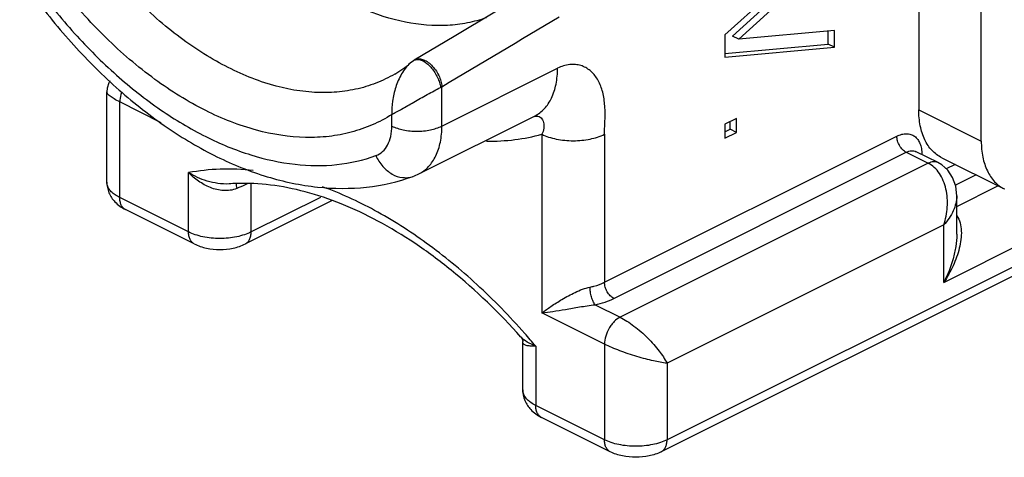
# Model space of a CAD drawing. Units: millimetres. Extents: x 190 to 610, y 2 to 299.
# Drawn here: x 309 to 331, y 83 to 93 of the extents above; entities that cross this region are included whole.
import ezdxf

# ---------------------------------------------------------------- set-up
doc = ezdxf.new("R2010")
doc.units = ezdxf.units.MM
doc.header["$LTSCALE"] = 19.36
doc.layers.get('0').update_dxf_attribs({"linetype": 'CONTINUOUS'})

msp = doc.modelspace()

# ---------------------------------------------------------------- linework, layer by layer
for p, q in [((328.898, 106.032), (328.898, 90.796)), ((330.312, 90.089), (330.312, 105.678)), ((326.989, 94.74), (324.514, 92.492)), ((324.688, 92.468), (326.847, 94.432)), ((324.83, 92.398), (326.989, 94.361)), ((324.514, 92.492), (324.514, 91.987)), ((324.83, 92.398), (324.688, 92.468)), ((326.989, 92.593), (324.83, 92.398)), ((326.847, 92.285), (326.847, 92.58)), ((326.989, 92.214), (326.989, 92.593)), ((324.514, 92.071), (326.847, 92.285)), ((324.514, 91.987), (326.989, 92.214)), ((326.989, 92.214), (326.847, 92.285)), ((317.477, 91.91), (317.398, 91.853)), ((317.399, 91.853), (317.398, 91.853)), ((317.49, 91.919), (317.477, 91.91)), ((310.539, 91.203), (310.539, 91.203)), ((310.539, 89.165), (310.539, 91.202)), ((338.986, 91.016), (323.076, 83.061)), ((317.595, 89.35), (320.211, 90.658)), ((324.777, 90.603), (324.514, 90.472)), ((324.514, 90.472), (324.514, 90.156)), ((324.636, 90.358), (324.636, 90.533)), ((324.777, 90.288), (324.777, 90.603)), ((324.514, 90.297), (324.636, 90.358)), ((324.514, 90.156), (324.777, 90.288)), ((324.777, 90.288), (324.636, 90.358)), ((329.334, 89.603), (328.839, 89.851)), ((329.418, 89.715), (330.832, 89.007)), ((329.722, 89.563), (329.521, 89.462)), ((313.483, 89.132), (313.471, 89.131)), ((329.757, 88.853), (329.757, 88.852)), ((329.757, 87.982), (329.757, 88.851)), ((315.616, 88.736), (313.671, 87.764)), ((312.517, 87.764), (310.961, 88.541)), ((319.943, 84.463), (319.943, 85.558)), ((321.922, 83.061), (320.366, 83.839))]:
    msp.add_line(p, q)
at = {"color": 9}
for p, q in [((318.115, 90.432), (320.731, 91.74)), ((317.052, 91.609), (317.051, 91.608)), ((329.464, 86.894), (339.116, 91.72)), ((318.115, 90.432), (318.115, 91.322)), ((339.116, 91.287), (323.206, 83.332)), ((310.831, 88.812), (310.831, 90.977)), ((311.77, 90.507), (310.831, 90.977)), ((316.983, 90.432), (316.983, 90.692)), ((328.898, 90.796), (330.312, 90.089)), ((320.377, 90.246), (320.377, 86.204)), ((321.792, 90.246), (321.792, 86.897)), ((321.792, 86.897), (328.403, 90.202)), ((322.004, 86.531), (328.615, 89.837)), ((328.615, 89.837), (329.11, 89.589)), ((329.11, 89.589), (322.145, 86.107)), ((312.387, 88.034), (312.387, 89.377)), ((330.194, 89.327), (329.726, 89.093)), ((313.801, 88.034), (313.801, 89.13)), ((329.757, 88.613), (330.689, 89.079)), ((312.387, 88.034), (310.831, 88.812)), ((315.369, 88.818), (313.801, 88.034)), ((329.464, 88.193), (323.206, 85.064)), ((329.464, 86.894), (329.464, 88.193)), ((321.579, 86.389), (322.145, 86.107)), ((321.792, 85.497), (320.377, 86.204)), ((319.905, 85.655), (319.903, 85.657)), ((321.792, 85.497), (321.792, 83.332)), ((320.236, 85.452), (320.236, 84.11)), ((323.206, 85.064), (323.206, 83.332)), ((321.792, 83.332), (320.236, 84.11))]:
    msp.add_line(p, q, dxfattribs=at)
for points in [[(320.158, 93.51), (319.313, 93.005), (318.396, 92.459), (317.49, 91.919)], [(310.61, 91.455), (310.583, 91.412), (310.546, 91.292), (310.539, 91.204)], [(329.757, 88.852), (329.734, 89.071), (329.664, 89.27), (329.556, 89.431), (329.417, 89.554), (329.333, 89.603)], [(319.905, 85.656), (319.923, 85.628), (319.942, 85.568), (319.943, 85.556)]]:
    msp.add_lwpolyline(points)
for centre, radius, start, end in [((-442.076, 1368.792), 1486.546, 300.755801, 300.874878), ((317.558, 91.807), 0.131, 113.8557, 121.1242), ((317.35, 92.749), 1.619, 296.9592, 298.1697), ((329.096, 89.538), 0.284, 116.5588, 118.0531), ((307.948, 75.096), 16.07, 40.1243, 41.4751)]:
    msp.add_arc(centre, radius, start, end, dxfattribs=at)
for centre, radius, start, end in [((315.762, 93.809), 2.551, 300.3803, 309.9237), ((317.035, 90.471), 1.253, 289.9233, 296.5597), ((313.627, 84.633), 4.501, 91.9877, 94.1238)]:
    msp.add_arc(centre, radius, start, end)
for points, knots in [([(319.117, 92.88), (318.978, 92.832), (318.69, 92.754), (318.077, 92.679), (317.256, 92.75), (316.256, 93.076), (315.251, 93.628), (314.274, 94.387), (313.354, 95.328), (312.52, 96.421), (312.042, 97.223), (311.824, 97.641)], [0, 0, 0, 0, 0.047006, 0.095153, 0.196663, 0.307683, 0.429355, 0.561309, 0.702032, 0.849203, 1, 1, 1, 1]), ([(317.051, 91.608), (316.914, 91.528), (316.627, 91.389), (316.164, 91.251), (315.675, 91.183), (314.979, 91.188), (314.061, 91.383), (312.965, 91.884), (311.888, 92.633), (310.865, 93.601), (309.933, 94.755), (309.398, 95.613), (309.153, 96.063)], [0, 0, 0, 0, 0.047524, 0.095482, 0.144579, 0.195437, 0.304071, 0.423935, 0.555289, 0.696821, 0.846106, 1, 1, 1, 1]), ([(316.983, 90.692), (316.842, 90.603), (316.545, 90.446), (316.066, 90.28), (315.559, 90.185), (314.836, 90.153), (313.877, 90.306), (312.723, 90.764), (311.576, 91.48), (310.473, 92.429), (309.449, 93.579), (308.848, 94.444), (308.569, 94.9)], [0, 0, 0, 0, 0.048335, 0.09691, 0.146404, 0.197424, 0.305755, 0.424723, 0.555007, 0.695754, 0.844994, 1, 1, 1, 1]), ([(308.929, 93.609), (309.204, 93.235), (309.779, 92.526), (310.724, 91.581), (311.718, 90.793), (312.737, 90.18), (313.761, 89.757), (314.767, 89.535), (315.731, 89.523), (316.34, 89.659), (316.623, 89.762)], [0, 0, 0, 0, 0.152149, 0.298281, 0.436735, 0.566341, 0.686594, 0.797846, 0.901484, 1, 1, 1, 1]), ([(317.505, 91.928), (317.529, 91.942), (317.59, 91.959), (317.687, 91.942), (317.788, 91.89), (317.886, 91.808), (317.974, 91.702), (318.046, 91.58), (318.095, 91.452), (318.112, 91.364), (318.115, 91.322)], [0, 0, 0, 0, 0.086266, 0.184701, 0.300835, 0.433483, 0.577356, 0.724999, 0.868341, 1, 1, 1, 1]), ([(317.398, 91.853), (317.36, 91.821), (317.288, 91.745), (317.169, 91.567), (317.063, 91.315), (316.993, 91.003), (316.98, 90.793), (316.983, 90.692)], [0, 0, 0, 0, 0.119014, 0.245433, 0.505438, 0.760413, 1, 1, 1, 1]), ([(317.505, 91.927), (317.509, 91.928), (317.524, 91.934), (317.539, 91.937), (317.551, 91.938)], [0, 0, 0, 0, 0.244074, 1, 1, 1, 1]), ([(317.551, 91.938), (317.577, 91.94), (317.634, 91.932), (317.717, 91.893), (317.803, 91.828), (317.914, 91.713), (318.004, 91.571), (318.063, 91.42), (318.08, 91.343), (318.085, 91.306)], [0, 0, 0, 0, 0.086638, 0.190736, 0.312297, 0.447625, 0.73471, 0.873445, 1, 1, 1, 1]), ([(320.211, 90.658), (320.252, 90.678), (320.33, 90.727), (320.471, 90.854), (320.613, 91.07), (320.711, 91.387), (320.731, 91.618), (320.731, 91.74)], [0, 0, 0, 0, 0.107873, 0.217868, 0.450913, 0.710508, 1, 1, 1, 1]), ([(321.792, 90.246), (321.792, 90.361), (321.808, 90.588), (321.805, 90.92), (321.754, 91.227), (321.648, 91.492), (321.506, 91.664), (321.369, 91.757), (321.256, 91.804), (321.133, 91.828), (320.952, 91.826), (320.816, 91.782), (320.731, 91.74)], [0, 0, 0, 0, 0.149956, 0.295756, 0.430577, 0.552068, 0.661776, 0.714273, 0.766576, 0.820012, 0.875953, 1, 1, 1, 1]), ([(316.983, 90.692), (317.018, 90.711), (317.092, 90.752), (317.257, 90.845), (317.489, 90.978), (317.734, 91.117), (317.936, 91.228), (318.036, 91.281), (318.084, 91.306)], [0, 0, 0, 0, 0.094585, 0.202209, 0.450704, 0.730206, 0.87094, 1, 1, 1, 1]), ([(310.831, 90.977), (310.789, 90.998), (310.713, 91.039), (310.63, 91.093), (310.581, 91.133), (310.554, 91.163), (310.539, 91.188), (310.539, 91.203)], [0, 0, 0, 0, 0.380191, 0.674548, 0.787442, 0.877961, 1, 1, 1, 1]), ([(310.872, 91.198), (310.865, 91.179), (310.843, 91.108), (310.832, 91.032), (310.831, 90.977)], [0, 0, 0, 0, 0.261805, 1, 1, 1, 1]), ([(320.184, 90.644), (320.189, 90.646), (320.211, 90.652), (320.234, 90.655), (320.25, 90.656)], [0, 0, 0, 0, 0.26327, 1, 1, 1, 1]), ([(320.25, 90.656), (320.272, 90.657), (320.313, 90.651), (320.361, 90.617), (320.393, 90.569), (320.414, 90.512), (320.424, 90.448), (320.424, 90.356), (320.402, 90.286), (320.377, 90.246)], [0, 0, 0, 0, 0.1258, 0.23274, 0.34138, 0.459199, 0.587038, 0.722783, 1, 1, 1, 1]), ([(316.623, 89.762), (316.678, 89.782), (316.785, 89.847), (316.901, 90.003), (316.97, 90.204), (316.983, 90.353), (316.983, 90.432)], [0, 0, 0, 0, 0.217737, 0.449184, 0.708306, 1, 1, 1, 1]), ([(316.983, 90.432), (317.065, 90.391), (317.252, 90.333), (317.549, 90.305), (317.846, 90.333), (318.033, 90.391), (318.115, 90.432)], [0, 0, 0, 0, 0.235389, 0.5, 0.764611, 1, 1, 1, 1]), ([(317.595, 89.35), (317.635, 89.37), (317.714, 89.419), (317.855, 89.546), (317.996, 89.762), (318.095, 90.078), (318.115, 90.31), (318.115, 90.432)], [0, 0, 0, 0, 0.107873, 0.217868, 0.450913, 0.710508, 1, 1, 1, 1]), ([(319.123, 90.089), (319.338, 90.087), (319.761, 90.109), (320.177, 90.19), (320.377, 90.246)], [0, 0, 0, 0, 0.507484, 1, 1, 1, 1]), ([(320.377, 90.246), (320.426, 90.221), (320.533, 90.178), (320.768, 90.117), (321.022, 90.093), (321.278, 90.106), (321.518, 90.141), (321.689, 90.195), (321.792, 90.246)], [0, 0, 0, 0, 0.112587, 0.235676, 0.500068, 0.63437, 0.764791, 1, 1, 1, 1]), ([(328.403, 90.202), (328.438, 90.22), (328.509, 90.248), (328.617, 90.263), (328.718, 90.248), (328.807, 90.203), (328.879, 90.13), (328.931, 90.034), (328.962, 89.919), (328.969, 89.836), (328.969, 89.792)], [0, 0, 0, 0, 0.134898, 0.257206, 0.370312, 0.480084, 0.59337, 0.715942, 0.851218, 1, 1, 1, 1]), ([(328.615, 89.837), (328.585, 89.852), (328.527, 89.897), (328.461, 89.986), (328.416, 90.091), (328.403, 90.166), (328.403, 90.202)], [0, 0, 0, 0, 0.229704, 0.488217, 0.753177, 1, 1, 1, 1]), ([(316.623, 89.762), (316.663, 89.674), (316.765, 89.512), (316.975, 89.334), (317.184, 89.262), (317.348, 89.261), (317.425, 89.279), (317.462, 89.293)], [0, 0, 0, 0, 0.276207, 0.536424, 0.775255, 0.888698, 1, 1, 1, 1]), ([(328.615, 89.837), (328.652, 89.855), (328.711, 89.874), (328.788, 89.87), (328.823, 89.859), (328.839, 89.851)], [0, 0, 0, 0, 0.534113, 0.772276, 1, 1, 1, 1]), ([(329.334, 89.603), (329.318, 89.611), (329.283, 89.623), (329.227, 89.625), (329.168, 89.614), (329.129, 89.599), (329.11, 89.589)], [0, 0, 0, 0, 0.226856, 0.464467, 0.721738, 1, 1, 1, 1]), ([(329.464, 88.193), (329.508, 88.323), (329.562, 88.595), (329.539, 88.939), (329.46, 89.193), (329.372, 89.36), (329.256, 89.497), (329.16, 89.564), (329.11, 89.589)], [0, 0, 0, 0, 0.26609, 0.529528, 0.656331, 0.777415, 0.891831, 1, 1, 1, 1]), ([(313.85, 89.427), (313.602, 89.453), (313.111, 89.473), (312.623, 89.421), (312.387, 89.377)], [0, 0, 0, 0, 0.50959, 1, 1, 1, 1]), ([(313.475, 89.018), (313.429, 88.998), (313.33, 88.971), (313.177, 88.966), (313.026, 88.989), (312.831, 89.052), (312.609, 89.175), (312.455, 89.306), (312.387, 89.377)], [0, 0, 0, 0, 0.124439, 0.249909, 0.376459, 0.503599, 0.755879, 1, 1, 1, 1]), ([(313.303, 89.123), (313.218, 89.116), (313.049, 89.125), (312.735, 89.198), (312.517, 89.297), (312.387, 89.377)], [0, 0, 0, 0, 0.265281, 0.523213, 1, 1, 1, 1]), ([(310.546, 89.104), (310.545, 89.109), (310.541, 89.129), (310.539, 89.15), (310.539, 89.165)], [0, 0, 0, 0, 0.252685, 1, 1, 1, 1]), ([(310.831, 88.812), (310.794, 88.83), (310.727, 88.87), (310.641, 88.94), (310.578, 89.018), (310.553, 89.075), (310.546, 89.104)], [0, 0, 0, 0, 0.29541, 0.558578, 0.791114, 1, 1, 1, 1]), ([(313.468, 89.13), (313.465, 89.114), (313.465, 89.076), (313.471, 89.039), (313.475, 89.018)], [0, 0, 0, 0, 0.42293, 1, 1, 1, 1]), ([(313.727, 89.129), (313.707, 89.12), (313.624, 89.081), (313.54, 89.045), (313.475, 89.018)], [0, 0, 0, 0, 0.236692, 1, 1, 1, 1]), ([(319.988, 85.739), (319.646, 86.126), (318.941, 86.85), (317.804, 87.788), (316.635, 88.536), (315.819, 88.91), (315.414, 89.057)], [0, 0, 0, 0, 0.271751, 0.530244, 0.773368, 1, 1, 1, 1]), ([(329.757, 88.852), (329.757, 88.737), (329.692, 88.492), (329.55, 88.289), (329.464, 88.193)], [0, 0, 0, 0, 0.470946, 1, 1, 1, 1]), ([(310.961, 88.541), (310.941, 88.552), (310.902, 88.581), (310.861, 88.644), (310.836, 88.724), (310.831, 88.781), (310.831, 88.812)], [0, 0, 0, 0, 0.217166, 0.450361, 0.71044, 1, 1, 1, 1]), ([(329.759, 88.403), (329.792, 88.355), (329.841, 88.242), (329.866, 88.057), (329.856, 87.862), (329.805, 87.594), (329.683, 87.263), (329.543, 87.014), (329.464, 86.894)], [0, 0, 0, 0, 0.109444, 0.224754, 0.34564, 0.471026, 0.731208, 1, 1, 1, 1]), ([(312.517, 87.764), (312.497, 87.774), (312.458, 87.803), (312.417, 87.867), (312.392, 87.946), (312.387, 88.004), (312.387, 88.034)], [0, 0, 0, 0, 0.217166, 0.450361, 0.71044, 1, 1, 1, 1]), ([(313.801, 88.034), (313.752, 88.01), (313.646, 87.967), (313.411, 87.905), (313.094, 87.876), (312.777, 87.905), (312.542, 87.967), (312.436, 88.01), (312.387, 88.034)], [0, 0, 0, 0, 0.112594, 0.235632, 0.5, 0.764368, 0.887406, 1, 1, 1, 1]), ([(313.671, 87.764), (313.692, 87.774), (313.73, 87.803), (313.772, 87.867), (313.796, 87.946), (313.801, 88.004), (313.801, 88.034)], [0, 0, 0, 0, 0.217166, 0.450361, 0.71044, 1, 1, 1, 1]), ([(329.757, 87.982), (329.757, 87.89), (329.74, 87.703), (329.658, 87.333), (329.551, 87.065), (329.464, 86.894)], [0, 0, 0, 0, 0.24375, 0.493297, 1, 1, 1, 1]), ([(321.465, 86.788), (321.495, 86.794), (321.607, 86.82), (321.716, 86.859), (321.792, 86.897)], [0, 0, 0, 0, 0.26615, 1, 1, 1, 1]), ([(322.004, 86.531), (321.974, 86.546), (321.916, 86.591), (321.849, 86.681), (321.804, 86.785), (321.792, 86.86), (321.792, 86.897)], [0, 0, 0, 0, 0.229704, 0.488217, 0.753177, 1, 1, 1, 1]), ([(320.377, 86.204), (320.444, 86.254), (320.592, 86.359), (320.839, 86.518), (321.078, 86.649), (321.292, 86.741), (321.407, 86.776), (321.465, 86.788)], [0, 0, 0, 0, 0.200613, 0.438318, 0.71068, 0.856325, 1, 1, 1, 1]), ([(321.579, 86.389), (321.561, 86.411), (321.53, 86.468), (321.496, 86.566), (321.472, 86.675), (321.465, 86.751), (321.465, 86.788)], [0, 0, 0, 0, 0.202208, 0.458963, 0.73743, 1, 1, 1, 1]), ([(320.377, 86.204), (320.46, 86.212), (320.637, 86.236), (320.92, 86.283), (321.178, 86.329), (321.402, 86.367), (321.52, 86.383), (321.579, 86.389)], [0, 0, 0, 0, 0.20493, 0.440086, 0.706784, 0.851604, 1, 1, 1, 1]), ([(321.579, 86.389), (321.656, 86.405), (321.801, 86.443), (321.94, 86.499), (322.004, 86.531)], [0, 0, 0, 0, 0.522191, 1, 1, 1, 1]), ([(322.145, 86.107), (322.095, 86.081), (322.024, 86.027), (321.946, 85.936), (321.875, 85.828), (321.813, 85.683), (321.791, 85.557), (321.792, 85.497)], [0, 0, 0, 0, 0.229643, 0.356713, 0.48851, 0.753331, 1, 1, 1, 1]), ([(322.145, 86.107), (322.198, 86.08), (322.305, 86.018), (322.519, 85.867), (322.723, 85.687), (322.906, 85.491), (323.059, 85.306), (323.155, 85.161), (323.206, 85.064)], [0, 0, 0, 0, 0.117378, 0.247431, 0.521701, 0.655574, 0.781801, 1, 1, 1, 1]), ([(320.236, 85.452), (320.17, 85.478), (320.051, 85.532), (319.945, 85.611), (319.905, 85.656)], [0, 0, 0, 0, 0.539211, 1, 1, 1, 1]), ([(320.236, 85.452), (320.195, 85.451), (320.138, 85.45), (320.066, 85.457), (320.024, 85.465), (319.989, 85.479), (319.963, 85.498), (319.946, 85.524), (319.943, 85.545), (319.943, 85.556)], [0, 0, 0, 0, 0.354735, 0.50101, 0.62625, 0.731981, 0.822513, 0.90713, 1, 1, 1, 1]), ([(323.206, 85.064), (323.103, 85.076), (322.939, 85.106), (322.714, 85.161), (322.458, 85.233), (322.146, 85.339), (321.903, 85.441), (321.792, 85.497)], [0, 0, 0, 0, 0.210023, 0.335053, 0.469291, 0.747711, 1, 1, 1, 1]), ([(319.951, 84.402), (319.949, 84.407), (319.945, 84.427), (319.943, 84.448), (319.943, 84.463)], [0, 0, 0, 0, 0.252685, 1, 1, 1, 1]), ([(320.236, 84.11), (320.199, 84.128), (320.131, 84.167), (320.045, 84.238), (319.983, 84.316), (319.958, 84.373), (319.951, 84.402)], [0, 0, 0, 0, 0.29541, 0.558578, 0.791114, 1, 1, 1, 1]), ([(320.366, 83.839), (320.346, 83.849), (320.307, 83.879), (320.266, 83.942), (320.241, 84.021), (320.236, 84.079), (320.236, 84.11)], [0, 0, 0, 0, 0.217166, 0.450361, 0.71044, 1, 1, 1, 1]), ([(321.922, 83.061), (321.901, 83.072), (321.863, 83.101), (321.821, 83.164), (321.797, 83.243), (321.792, 83.301), (321.792, 83.332)], [0, 0, 0, 0, 0.217166, 0.450361, 0.71044, 1, 1, 1, 1]), ([(323.206, 83.332), (323.157, 83.307), (323.051, 83.265), (322.816, 83.203), (322.499, 83.173), (322.182, 83.203), (321.947, 83.265), (321.84, 83.307), (321.792, 83.332)], [0, 0, 0, 0, 0.112594, 0.235632, 0.5, 0.764368, 0.887406, 1, 1, 1, 1]), ([(323.076, 83.061), (323.096, 83.072), (323.135, 83.101), (323.176, 83.164), (323.201, 83.243), (323.206, 83.301), (323.206, 83.332)], [0, 0, 0, 0, 0.217166, 0.450361, 0.71044, 1, 1, 1, 1])]:
    msp.add_open_spline(points, degree=3, knots=knots, dxfattribs=at)
for points, knots in [([(308.849, 93.419), (309.144, 93.017), (309.763, 92.255), (310.785, 91.239), (311.868, 90.388), (312.991, 89.721), (314.136, 89.257), (315.283, 89.014), (316.407, 89.007), (317.125, 89.17), (317.462, 89.293)], [0, 0, 0, 0, 0.146788, 0.288366, 0.42343, 0.551239, 0.671741, 0.785657, 0.894432, 1, 1, 1, 1]), ([(329.418, 89.714), (329.337, 89.755), (329.182, 89.872), (329.017, 90.126), (328.918, 90.443), (328.898, 90.675), (328.898, 90.796)], [0, 0, 0, 0, 0.217167, 0.45035, 0.710424, 1, 1, 1, 1]), ([(330.312, 90.089), (330.312, 89.968), (330.332, 89.736), (330.431, 89.419), (330.597, 89.165), (330.751, 89.048), (330.833, 89.007)], [0, 0, 0, 0, 0.289576, 0.54965, 0.782833, 1, 1, 1, 1]), ([(310.539, 89.165), (310.539, 89.083), (310.572, 88.917), (310.666, 88.776), (310.722, 88.717)], [0, 0, 0, 0, 0.502457, 1, 1, 1, 1]), ([(319.903, 85.657), (319.417, 86.2), (318.644, 86.949), (317.524, 87.782), (316.693, 88.287), (315.863, 88.68), (315.047, 88.956), (314.255, 89.114), (313.735, 89.14), (313.483, 89.132)], [0, 0, 0, 0, 0.290946, 0.42735, 0.556704, 0.678573, 0.792829, 0.899711, 1, 1, 1, 1]), ([(310.722, 88.717), (310.756, 88.681), (310.831, 88.615), (310.917, 88.564), (310.961, 88.541)], [0, 0, 0, 0, 0.498416, 1, 1, 1, 1]), ([(312.517, 87.764), (312.604, 87.72), (312.795, 87.657), (313.094, 87.628), (313.394, 87.657), (313.584, 87.72), (313.671, 87.764)], [0, 0, 0, 0, 0.245058, 0.500015, 0.754968, 1, 1, 1, 1]), ([(319.943, 84.463), (319.943, 84.38), (319.977, 84.214), (320.07, 84.074), (320.126, 84.014)], [0, 0, 0, 0, 0.502457, 1, 1, 1, 1]), ([(320.126, 84.014), (320.16, 83.978), (320.236, 83.913), (320.321, 83.861), (320.366, 83.839)], [0, 0, 0, 0, 0.498416, 1, 1, 1, 1]), ([(323.076, 83.061), (322.989, 83.018), (322.798, 82.955), (322.499, 82.925), (322.199, 82.955), (322.008, 83.018), (321.922, 83.061)], [0, 0, 0, 0, 0.245058, 0.500015, 0.754968, 1, 1, 1, 1])]:
    msp.add_open_spline(points, degree=3, knots=knots)

doc.saveas('drawing.dxf')
